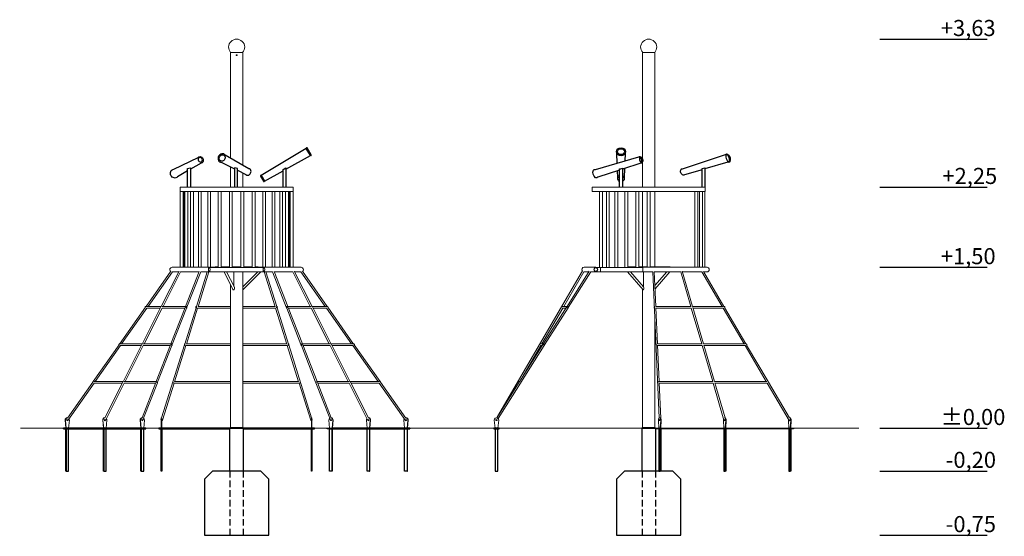
# Model space of a CAD drawing. Units: millimetres. Extents: x 2472 to 3390, y -1617 to 488.
# Drawn here: x 2472 to 3390, y -1617 to -1134 of the extents above; entities that cross this region are included whole.
import ezdxf

# ---------------------------------------------------------------- set-up
doc = ezdxf.new("R2010")
doc.units = ezdxf.units.MM
doc.linetypes.add('ACISOTGL', pattern=[3, 2, -1])

# ---------------------------------------------------------------- blocks, each defined once
blk = doc.blocks.new('A$C737F4C55')
at = {"color": 0, "linetype": 'Continuous', "lineweight": 0, "extrusion": (0, 1, 0)}
for p, q in [((-555.93, 378.8), (-567.33, 378.8)), ((-567.33, 280.26), (-567.33, 378.8)), ((-555.93, 273.67), (-555.93, 378.8)), ((-567.33, 253.2), (-567.33, 272.11)), ((-555.93, 253.2), (-555.93, 266.45)), ((-508.93, 253.2), (-614.33, 253.2)), ((-614.33, 253.2), (-614.33, 249.2)), ((-508.93, 249.2), (-614.33, 249.2)), ((-614.32, 249.2), (-614.32, 178.32)), ((-611.63, 249.2), (-611.63, 178.32)), ((-610.51, 178.32), (-610.51, 249.2)), ((-609.88, 178.32), (-609.88, 249.2)), ((-607.19, 178.32), (-607.19, 249.2)), ((-604.51, 249.2), (-604.51, 178.32)), ((-601.82, 249.2), (-601.82, 178.32)), ((-597.33, 178.32), (-597.33, 249.2)), ((-594.64, 178.32), (-594.64, 249.2)), ((-588.65, 178.32), (-588.65, 249.2)), ((-588.65, 178.32), (-588.65, 249.2)), ((-588.65, 178.32), (-588.65, 249.2)), ((-585.96, 178.2), (-585.96, 249.2)), ((-585.96, 178.2), (-585.96, 249.2)), ((-585.96, 178.2), (-585.96, 249.2)), ((-578.84, 249.2), (-578.84, 178.2)), ((-578.84, 249.2), (-578.84, 178.2)), ((-578.84, 249.2), (-578.84, 178.2)), ((-576.15, 249.2), (-576.15, 178.2)), ((-576.15, 249.2), (-576.15, 178.2)), ((-576.15, 249.2), (-576.15, 178.2)), ((-568.34, 249.2), (-568.34, 178.2)), ((-568.34, 249.2), (-568.34, 178.2)), ((-568.34, 249.2), (-568.34, 178.2)), ((-565.65, 249.2), (-565.65, 178.2)), ((-565.65, 249.2), (-565.65, 178.2)), ((-565.65, 249.2), (-565.65, 178.2)), ((-557.6, 178.2), (-557.6, 249.2)), ((-557.6, 178.2), (-557.6, 249.2)), ((-557.6, 178.2), (-557.6, 249.2)), ((-554.91, 178.2), (-554.91, 249.2)), ((-554.91, 178.2), (-554.91, 249.2)), ((-554.91, 178.2), (-554.91, 249.2)), ((-547.1, 249.2), (-547.1, 178.2)), ((-547.1, 249.2), (-547.1, 178.2)), ((-547.1, 249.2), (-547.1, 178.2)), ((-544.41, 249.2), (-544.41, 178.2)), ((-544.41, 249.2), (-544.41, 178.2)), ((-544.41, 249.2), (-544.41, 178.2)), ((-537.3, 178.2), (-537.3, 249.2)), ((-537.3, 178.2), (-537.3, 249.2)), ((-537.3, 178.2), (-537.3, 249.2)), ((-534.61, 178.32), (-534.61, 249.2)), ((-534.61, 178.32), (-534.61, 249.2)), ((-534.61, 178.32), (-534.61, 249.2)), ((-528.61, 249.2), (-528.61, 178.32)), ((-525.92, 249.2), (-525.92, 178.32)), ((-521.43, 178.32), (-521.43, 249.2)), ((-518.74, 178.32), (-518.74, 249.2)), ((-516.06, 249.2), (-516.06, 178.32)), ((-513.37, 249.2), (-513.37, 178.32)), ((-512.74, 249.2), (-512.74, 178.32)), ((-511.62, 178.32), (-511.62, 249.2)), ((-508.93, 253.2), (-508.93, 249.2)), ((-508.93, 178.32), (-508.93, 249.2)), ((-646.07, 141.86), (-623.06, 174.6)), ((-632.15, 141.62), (-615.38, 174.87)), ((-621.83, 178.32), (-587.11, 178.32)), ((-536.44, 178.2), (-586.82, 178.2)), ((-581.63, 178.32), (-585.96, 178.32)), ((-578.84, 178.8), (-581.63, 178.8)), ((-581.63, 178.2), (-581.63, 178.8)), ((-568.34, 178.8), (-576.15, 178.8)), ((-557.6, 178.8), (-565.65, 178.8)), ((-547.1, 178.8), (-554.91, 178.8)), ((-541.63, 178.8), (-544.41, 178.8)), ((-541.63, 178.2), (-541.63, 178.8)), ((-537.3, 178.32), (-541.63, 178.32)), ((-536.14, 178.32), (-501.43, 178.32)), ((-507.87, 174.87), (-491.1, 141.62)), ((-500.2, 174.6), (-477.18, 141.86)), ((-644.21, 141.9), (-621.59, 174.08)), ((-630.22, 141.9), (-613.97, 174.12)), ((-615.78, 174.08), (-621.64, 174.08)), ((-596.78, 174.08), (-613.99, 174.08)), ((-609.33, 141.89), (-596.64, 174.44)), ((-607.96, 141.29), (-595.17, 174.09)), ((-588.98, 174.08), (-599.07, 141.83)), ((-587.41, 174.08), (-597.58, 141.57)), ((-587.11, 174.08), (-595.17, 174.08)), ((-587.11, 174.08), (-573.33, 174.08)), ((-536.44, 174.2), (-586.82, 174.2)), ((-573.39, 174.2), (-565.18, 157.77)), ((-571.04, 174.2), (-563.77, 159.65)), ((-564.22, 160.54), (-564.22, 174.2)), ((-555.93, 160.2), (-555.93, 174.2)), ((-541.93, 174.2), (-555.93, 160.2)), ((-555.93, 157.23), (-538.96, 174.2)), ((-539.08, 174.08), (-536.14, 174.08)), ((-528.08, 174.08), (-536.14, 174.08)), ((-535.92, 174.08), (-525.75, 141.57)), ((-534.35, 174.08), (-524.26, 141.83)), ((-528.08, 174.09), (-515.29, 141.29)), ((-526.61, 174.44), (-513.92, 141.89)), ((-509.26, 174.08), (-526.47, 174.08)), ((-509.29, 174.12), (-493.03, 141.9)), ((-501.61, 174.08), (-507.47, 174.08)), ((-501.66, 174.08), (-479.05, 141.9)), ((-567.33, 28.7), (-567.33, 162.07)), ((-555.93, 157.23), (-555.93, 160.2)), ((-555.93, 28.7), (-555.93, 157.23)), ((-670.77, 106.72), (-646.64, 141.05)), ((-668.88, 106.81), (-645.33, 140.3)), ((-649.81, 106.61), (-632.28, 141.37)), ((-647.92, 106.81), (-631.03, 140.3)), ((-646.04, 141.9), (-646.08, 141.9)), ((-632.82, 140.3), (-645.57, 140.3)), ((-632.01, 141.9), (-645.51, 141.9)), ((-609.95, 140.3), (-631.1, 140.3)), ((-609.33, 141.9), (-631.02, 141.9)), ((-623.03, 106.77), (-609.72, 140.91)), ((-621.64, 106.2), (-608.34, 140.31)), ((-599.52, 140.41), (-610.05, 106.75)), ((-608.42, 141.9), (-608.65, 141.9)), ((-597.98, 140.3), (-608.54, 106.57)), ((-608.42, 140.3), (-608.42, 140.3)), ((-599.33, 141.9), (-599.05, 141.9)), ((-599.33, 140.3), (-599.32, 140.3)), ((-598, 140.3), (-567.33, 140.3)), ((-597.48, 141.9), (-567.33, 141.9)), ((-555.93, 141.9), (-525.85, 141.9)), ((-555.93, 140.3), (-525.33, 140.3)), ((-525.35, 140.3), (-514.79, 106.57)), ((-524.28, 141.9), (-524, 141.9)), ((-524.01, 140.3), (-524, 140.3)), ((-523.82, 140.41), (-513.28, 106.75)), ((-514.91, 140.31), (-501.61, 106.2)), ((-514.61, 141.9), (-514.83, 141.9)), ((-514.83, 140.3), (-514.83, 140.3)), ((-492.23, 141.9), (-513.92, 141.9)), ((-513.53, 140.91), (-500.22, 106.77)), ((-492.15, 140.3), (-513.3, 140.3)), ((-492.23, 140.3), (-475.33, 106.81)), ((-477.74, 141.9), (-491.24, 141.9)), ((-490.97, 141.37), (-473.44, 106.61)), ((-477.69, 140.3), (-490.44, 140.3)), ((-477.92, 140.3), (-454.38, 106.81)), ((-477.17, 141.9), (-477.21, 141.9)), ((-476.61, 141.05), (-452.49, 106.72)), ((-695.44, 71.62), (-671.25, 106.04)), ((-693.54, 71.71), (-670, 105.21)), ((-650.52, 105.21), (-670.15, 105.21)), ((-649.71, 106.81), (-670.02, 106.81)), ((-667.49, 71.55), (-650.03, 106.17)), ((-665.62, 71.71), (-648.73, 105.21)), ((-623.64, 105.21), (-648.83, 105.21)), ((-623.02, 106.81), (-648.79, 106.81)), ((-636.72, 71.65), (-623.36, 105.93)), ((-635.32, 71.11), (-622.02, 105.22)), ((-610.32, 105.88), (-631.65, 37.73)), ((-622.1, 106.81), (-622.27, 106.81)), ((-622.16, 106.8), (-622.16, 105.86)), ((-608.96, 105.21), (-619.51, 71.51)), ((-610.31, 106.8), (-610.31, 105.86)), ((-610.27, 106.81), (-610.03, 106.81)), ((-609.02, 105.21), (-567.33, 105.21)), ((-608.46, 106.81), (-567.33, 106.81)), ((-555.93, 106.81), (-514.87, 106.81)), ((-555.93, 105.21), (-514.31, 105.21)), ((-514.37, 105.21), (-503.82, 71.51)), ((-513.3, 106.81), (-513.07, 106.81)), ((-513.02, 106.8), (-513.02, 105.86)), ((-513.01, 105.88), (-491.68, 37.73)), ((-501.23, 105.22), (-487.93, 71.11)), ((-500.98, 106.81), (-501.15, 106.81)), ((-501.09, 106.8), (-501.09, 105.86)), ((-474.46, 106.81), (-500.24, 106.81)), ((-499.9, 105.93), (-486.53, 71.65)), ((-474.42, 105.21), (-499.61, 105.21)), ((-474.53, 105.21), (-457.63, 71.71)), ((-453.23, 106.81), (-473.54, 106.81)), ((-473.22, 106.17), (-455.76, 71.55)), ((-453.1, 105.21), (-472.73, 105.21)), ((-453.25, 105.21), (-429.71, 71.71)), ((-452, 106.04), (-427.81, 71.62)), ((-719.41, 37.52), (-695.86, 71.02)), ((-719.08, 35.39), (-694.67, 70.11)), ((-668.22, 70.11), (-694.79, 70.11)), ((-667.41, 71.71), (-694.62, 71.71)), ((-684.46, 37.92), (-667.77, 71.01)), ((-683.91, 35.46), (-666.43, 70.11)), ((-637.32, 70.11), (-666.56, 70.11)), ((-636.7, 71.71), (-666.54, 71.71)), ((-649.88, 37.91), (-637.02, 70.88)), ((-648.42, 37.53), (-635.56, 70.51)), ((-619.95, 70.11), (-630.75, 35.59)), ((-620.02, 70.11), (-567.33, 70.11)), ((-619.45, 71.71), (-567.33, 71.71)), ((-555.93, 71.71), (-503.88, 71.71)), ((-555.93, 70.11), (-503.31, 70.11)), ((-503.38, 70.11), (-492.58, 35.59)), ((-487.69, 70.51), (-474.83, 37.53)), ((-456.71, 71.71), (-486.55, 71.71)), ((-486.23, 70.88), (-473.37, 37.91)), ((-456.7, 70.11), (-485.93, 70.11)), ((-456.82, 70.11), (-439.34, 35.46)), ((-428.63, 71.71), (-455.84, 71.71)), ((-455.49, 71.01), (-438.79, 37.92)), ((-428.46, 70.11), (-455.03, 70.11)), ((-428.58, 70.11), (-404.17, 35.39)), ((-427.39, 71.02), (-403.84, 37.52)), ((-719.73, 37.92), (-719.48, 37.92)), ((-684.73, 37.92), (-684.48, 37.92)), ((-649.73, 37.92), (-649.48, 37.92)), ((-631.88, 37.02), (-632.18, 36.04)), ((-631.88, 37.92), (-631.88, 35.6)), ((-631.6, 37.92), (-631.88, 37.92)), ((-631.38, 37.33), (-631.38, 35.6)), ((-491.88, 37.38), (-491.88, 35.6)), ((-491.38, 37.92), (-491.73, 37.92)), ((-491.38, 37.92), (-491.38, 35.6)), ((-491.38, 36.77), (-491.15, 36.04)), ((-473.77, 37.92), (-473.52, 37.92)), ((-438.77, 37.92), (-438.52, 37.92)), ((-403.77, 37.92), (-403.52, 37.92)), ((-720.88, 28.2), (-721.54, 35.6)), ((-720.63, 28.2), (-721.29, 35.6)), ((-720.63, 28.2), (-720.88, 28.2)), ((-718.33, 28.2), (-720.63, 28.2)), ((-717.67, 35.6), (-718.33, 28.2)), ((-685.88, 28.2), (-686.54, 35.6)), ((-685.63, 28.2), (-686.29, 35.6)), ((-685.63, 28.2), (-685.88, 28.2)), ((-683.33, 28.2), (-685.63, 28.2)), ((-682.67, 35.6), (-683.33, 28.2)), ((-650.88, 28.2), (-651.54, 35.6)), ((-650.63, 28.2), (-651.29, 35.6)), ((-650.63, 28.2), (-650.88, 28.2)), ((-648.33, 28.2), (-650.63, 28.2)), ((-649.19, 35.55), (-649.05, 35.91)), ((-647.67, 35.6), (-648.33, 28.2)), ((-631.88, 35.6), (-631.88, 28.2)), ((-631.38, 28.2), (-631.88, 28.2)), ((-631.38, 35.6), (-631.38, 28.2)), ((-555.43, 28.2), (-567.83, 28.2)), ((-555.93, 28.7), (-567.33, 28.7)), ((-491.88, 35.6), (-491.88, 28.2)), ((-491.38, 28.2), (-491.88, 28.2)), ((-491.38, 35.6), (-491.38, 28.2)), ((-475.58, 35.6), (-474.93, 28.2)), ((-472.62, 28.2), (-474.93, 28.2)), ((-474.2, 35.91), (-474.06, 35.55)), ((-472.62, 28.2), (-471.97, 35.6)), ((-472.37, 28.2), (-472.62, 28.2)), ((-472.37, 28.2), (-471.72, 35.6)), ((-440.58, 35.6), (-439.93, 28.2)), ((-437.62, 28.2), (-439.93, 28.2)), ((-437.62, 28.2), (-436.97, 35.6)), ((-437.37, 28.2), (-437.62, 28.2)), ((-437.37, 28.2), (-436.72, 35.6)), ((-405.58, 35.6), (-404.93, 28.2)), ((-402.62, 28.2), (-404.93, 28.2)), ((-402.62, 28.2), (-401.97, 35.6)), ((-402.37, 28.2), (-402.62, 28.2)), ((-402.37, 28.2), (-401.72, 35.6))]:
    blk.add_line(p, q, dxfattribs=at)
for points in [[(-515.7, 269.97), (-492.82, 282.65), (-496.69, 289.34), (-538.77, 264.06), (-535.76, 258.85), (-518.37, 268.49)], [(-518.37, 253.2), (-518.37, 269.53), (-515.7, 271.09), (-515.7, 253.2)]]:
    blk.add_lwpolyline(points)
for points in [[(-495.78, 289.73, 0.890883), (-496.69, 289.34), (-492.82, 282.65, 0.890832), (-492.03, 283.24)], [(-593.68, 277.72, 0.423318), (-595.36, 280.81, 0.464256), (-597.38, 279.52, 0.401391), (-595.64, 276.67, 0.422297)], [(-572.55, 281.8, -0.423318), (-574.96, 277.38, -0.464256), (-577.84, 279.22, -0.401391), (-575.36, 283.29, -0.422297)], [(-538.77, 264.06, 0.760418), (-539.44, 263.37), (-536.69, 258.61, 0.760456), (-535.76, 258.85)]]:
    blk.add_lwpolyline(points, format="xyb", close=True)
for points in [[(-607.46, 268.25), (-616.75, 262.89, -0.327311), (-619.99, 261.81, -0.457491), (-623.1, 267.74, -0.300671), (-620.06, 269.8), (-597.56, 280.96, -0.268567), (-595.73, 281.78, -0.537005), (-593.21, 276.43, -0.224023), (-594.75, 275.59), (-604.77, 269.8)], [(-560.82, 268.88), (-553.08, 265.03, 0.268567), (-551.24, 264.22, 0.537005), (-548.72, 269.56, 0.224023), (-550.27, 270.4), (-572.26, 283.11, 0.327311), (-575.5, 284.19, 0.457491), (-578.62, 278.25, 0.300671), (-575.57, 276.2), (-563.51, 270.21)], [(-607.47, 253.2), (-607.46, 270.65, 0.101424), (-604.77, 271.2), (-604.77, 253.2)], [(-560.81, 253.19), (-560.82, 270.64, -0.101424), (-563.51, 271.19), (-563.51, 253.2)]]:
    blk.add_lwpolyline(points, format="xyb")
at = {"color": 0, "linetype": 'Continuous', "lineweight": 0}
for centre, radius, start, end in [((-561.63, 383.8), 7.5, 318.18969, 221.81031), ((-621.83, 176.2), 2.12, 90, 232.5416), ((-501.43, 176.2), 2.12, 307.4584, 90), ((-567.33, 28.2), 0.5, 90, 180), ((-555.93, 28.2), 0.5, 0, 90)]:
    blk.add_arc(centre, radius, start, end, dxfattribs=at)
for centre, major_axis in [((-587.11, 176.2), (0, 2.12)), ((-587.11, 176.2), (0, 1.82)), ((-536.14, 176.2), (0, 2.12)), ((-536.14, 176.2), (0, -1.82))]:
    blk.add_ellipse(centre, major_axis=major_axis, ratio=0.422618, dxfattribs=at)
for centre, major_axis, ratio, start_param, end_param in [((-564.48, 158.71), (0, -1.48), 0.612372, 5.397108, 8.538701), ((-646.08, 141.1), (0.843, 0), 0.949073, 1.570796, 3.141593), ((-646.08, 141.1), (0.843, 0), 0.949073, 3.141593, 3.584082), ((-608.42, 141.1), (0, 0.8), 0.588326, 5.513719, 7.853982), ((-608.42, 141.1), (0, 0.8), 0.588326, 1.570796, 2.710354), ((-608.42, 141.1), (0, 0.8), 0.588326, 3.1047, 5.168029), ((-599.33, 141.1), (0, 0.8), 0.465342, 5.497066, 7.853982), ((-599.33, 141.1), (0, 0.8), 0.465342, 1.570796, 2.724741), ((-599.33, 141.1), (0, 0.8), 0.465342, 3.089707, 5.185287), ((-524, 141.1), (0, 0.8), 0.465333, 1.115157, 3.178485), ((-524, 141.1), (0, 0.8), 0.465333, 4.712389, 7.052652), ((-524, 141.1), (0, 0.8), 0.465333, 3.572832, 4.712389), ((-514.83, 141.1), (0, 0.8), 0.588326, 1.115157, 3.178485), ((-514.83, 141.1), (0, 0.8), 0.588326, 4.712389, 7.052652), ((-514.83, 141.1), (0, 0.8), 0.588326, 3.572832, 4.712389), ((-477.17, 141.1), (-0.843, 0), 0.949073, 3.141593, 4.712389), ((-477.17, 141.1), (-0.843, 0), 0.949073, 2.699103, 3.141593), ((-670.72, 106.01), (0, 0.8), 0.897226, 0.123406, 1.830301), ((-670.7, 106.01), (0.867, 0), 0.922292, 1.577187, 1.694202), ((-622.08, 106.01), (0, 0.8), 0.831017, 0.123406, 2.052333), ((-622.1, 106.01), (0, 0.8), 0.595417, 5.725931, 6.406591), ((-622.1, 106.01), (0, 0.8), 0.595417, 3.206136, 5.048557), ((-610.31, 106.01), (0, 0.8), 0.0662, 0.123406, 1.869491), ((-610.27, 106.01), (0, 0.8), 0.488824, 5.724147, 6.406591), ((-610.27, 106.01), (0, 0.8), 0.488824, 3.206187, 5.04849), ((-513.07, 106.01), (0, 0.8), 0.488838, 1.234629, 3.077049), ((-513.07, 106.01), (0, 0.8), 0.488838, 6.15978, 6.84044), ((-513.02, 106.01), (0, 0.8), 0.066215, 4.416286, 6.15978), ((-501.15, 106.01), (0, 0.8), 0.595417, 1.234629, 3.077049), ((-501.15, 106.01), (0, 0.8), 0.595417, 6.15978, 6.84044), ((-501.17, 106.01), (0, 0.8), 0.831017, 4.230852, 6.15978), ((-452.55, 106.01), (-0.867, 0), 0.922292, 4.588983, 4.705999), ((-452.53, 106.01), (0, 0.8), 0.897226, 4.452885, 6.15978), ((-695.17, 70.91), (0, 0.8), 0.878543, 0.356987, 1.443826), ((-635.99, 70.91), (0, 0.8), 0.85294, 0.157476, 1.514083), ((-635.99, 70.91), (0, 0.8), 0.85294, 3.604936, 5.029365), ((-620.81, 70.91), (0, 0.8), 0.025603, 3.648093, 4.888263), ((-502.44, 70.91), (0, 0.8), 0.025603, 1.25382, 2.691473), ((-487.27, 70.91), (0, 0.8), 0.85294, 1.25382, 2.678249), ((-487.27, 70.91), (0, 0.8), 0.85294, 4.769102, 6.12571), ((-428.09, 70.91), (0, 0.8), 0.878543, 4.839359, 5.926198), ((-719.73, 35.82), (0, 2.1), 0.866025, 0, 1.673101), ((-719.48, 35.82), (0, 2.1), 0.866025, 6.104994, 7.956286), ((-719.48, 35.82), (0, 2.1), 0.866025, 4.610084, 5.296502), ((-684.73, 35.82), (0, 2.1), 0.866025, 0, 1.673101), ((-684.48, 35.82), (0, 2.1), 0.866025, 6.11896, 7.956286), ((-684.48, 35.82), (0, 2.1), 0.866025, 4.610084, 5.390628), ((-649.73, 35.82), (0, 2.1), 0.866025, 0, 1.673101), ((-649.48, 35.82), (0, 2.1), 0.866025, 4.610084, 7.956286), ((-473.77, 35.82), (0, 2.1), 0.866025, 4.610084, 7.956286), ((-473.52, 35.82), (0, 2.1), 0.866025, 4.610084, 6.283185), ((-438.77, 35.82), (0, 2.1), 0.866025, 0.892557, 1.673101), ((-438.77, 35.82), (0, 2.1), 0.866025, 4.610084, 6.44741), ((-438.52, 35.82), (0, 2.1), 0.866025, 4.610084, 6.283185), ((-403.77, 35.82), (0, 2.1), 0.866025, 0.986683, 1.673101), ((-403.77, 35.82), (0, 2.1), 0.866025, 4.610084, 6.461376), ((-403.52, 35.82), (0, 2.1), 0.866025, 4.610084, 6.283185), ((-719.69, 35.82), (-0.614, 0.431), 0.036311, 1.519186, 5.7209), ((-719.48, 35.82), (0, -0.65), 0.866025, 4.347291, 7.418642), ((-719.69, 35.82), (-0.614, 0.431), 0.036311, 1.043048, 1.519186), ((-719.73, 35.82), (0, 0.65), 0.866025, 3.365517, 4.169883), ((-684.48, 35.82), (0, -0.65), 0.866025, 4.184988, 7.326581), ((-684.62, 35.82), (-0.714, 0.36), 0.251644, 3.048303, 5.450942), ((-684.62, 35.82), (-0.714, 0.36), 0.251644, 1.077034, 1.10803), ((-684.62, 35.82), (-0.714, 0.36), 0.251644, 1.10803, 2.224098), ((-684.73, 35.82), (0, 0.65), 0.866025, 3.365517, 4.184988), ((-649.48, 35.82), (0, -0.65), 0.866025, 4.110685, 7.853982), ((-649.89, 35.82), (-0.699, 0.272), 0.479537, 1.677436, 5.043618), ((-649.73, 35.82), (0, 0.65), 0.866025, 3.365517, 4.13147), ((-649.48, 35.82), (0, -0.65), 0.866025, 1.570796, 2.266608), ((-631.47, 35.82), (-0.716, 0.224), 0.515848, 0, 0.545378), ((-631.47, 35.82), (-0.716, 0.224), 0.515848, 0.545378, 1.130947), ((-631.47, 35.82), (-0.716, 0.224), 0.515848, 1.856248, 3.141593), ((-491.86, 35.82), (-0.716, -0.224), 0.515848, 0, 1.392984), ((-491.86, 35.82), (-0.716, -0.224), 0.515848, 2.147482, 3.141593), ((-473.77, 35.82), (0, -0.65), 0.866025, 4.016577, 4.712389), ((-473.77, 35.82), (0, -0.65), 0.866025, 4.712389, 8.455685), ((-473.36, 35.82), (0.699, 0.272), 0.479537, 1.239567, 4.605749), ((-473.52, 35.82), (0, 0.65), 0.866025, 2.151715, 2.917668), ((-438.63, 35.82), (0.714, 0.36), 0.251644, 0.832243, 3.234882), ((-438.77, 35.82), (0, -0.65), 0.866025, 5.23979, 8.381382), ((-438.52, 35.82), (0, 0.65), 0.866025, 2.098197, 2.917668), ((-438.63, 35.82), (0.714, 0.36), 0.251644, 4.059087, 5.175155), ((-438.63, 35.82), (0.714, 0.36), 0.251644, 5.175155, 5.206152), ((-403.77, 35.82), (0, -0.65), 0.866025, 5.147729, 8.219079), ((-403.56, 35.82), (0.614, 0.431), 0.036311, 0.562286, 4.764), ((-403.52, 35.82), (0, 0.65), 0.866025, 2.113302, 2.917668), ((-403.56, 35.82), (0.614, 0.431), 0.036311, 4.764, 5.240137)]:
    blk.add_ellipse(centre, major_axis=major_axis, ratio=ratio, start_param=start_param, end_param=end_param, dxfattribs=at)
for points, knots in [([(-561.63, 375.9), (-561.68, 375.9), (-561.73, 375.91), (-561.83, 375.95), (-561.87, 375.98), (-561.94, 376.05), (-561.98, 376.1), (-562.02, 376.19), (-562.03, 376.25), (-562.03, 376.35), (-562.02, 376.4), (-561.98, 376.5), (-561.94, 376.55), (-561.87, 376.62), (-561.83, 376.65), (-561.73, 376.69), (-561.68, 376.7), (-561.63, 376.7)], [0.602911, 0.602911, 0.602911, 0.602911, 0.753639, 0.753639, 0.904367, 0.904367, 1.055095, 1.055095, 1.205823, 1.205823, 1.356551, 1.356551, 1.507278, 1.507278, 1.658006, 1.658006, 1.808734, 1.808734, 1.808734, 1.808734]), ([(-561.63, 376.7), (-561.58, 376.7), (-561.52, 376.69), (-561.42, 376.65), (-561.38, 376.62), (-561.31, 376.55), (-561.28, 376.5), (-561.24, 376.4), (-561.23, 376.35), (-561.23, 376.3), (-561.23, 376.25), (-561.24, 376.19), (-561.28, 376.1), (-561.31, 376.05), (-561.38, 375.98), (-561.42, 375.95), (-561.52, 375.91), (-561.58, 375.9), (-561.63, 375.9)], [1.808734, 1.808734, 1.808734, 1.808734, 1.959462, 1.959462, 2.110189, 2.110189, 2.260917, 2.260917, 2.411645, 2.411645, 2.411645, 2.562373, 2.562373, 2.713101, 2.713101, 2.863829, 2.863829, 3.014557, 3.014557, 3.014557, 3.014557])]:
    blk.add_open_spline(points, degree=3, knots=knots, dxfattribs=at)
blk = doc.blocks.new('A$C3DE830FE')
at = {"color": 0, "linetype": 'Continuous', "lineweight": 0, "extrusion": (0, 1, 0)}
for p, q in [((-1562.48, 414.74), (-1573.88, 414.74)), ((-1573.88, 289.14), (-1573.88, 414.74)), ((-1562.48, 412.64), (-1562.48, 414.74)), ((-1562.48, 289.14), (-1562.48, 411.84)), ((-1515.48, 289.14), (-1620.88, 289.14)), ((-1620.88, 289.14), (-1620.88, 285.14)), ((-1515.48, 285.14), (-1620.88, 285.14)), ((-1613.99, 285.14), (-1613.99, 214.14)), ((-1611.3, 285.14), (-1611.3, 214.14)), ((-1607.68, 214.14), (-1607.68, 285.14)), ((-1604.99, 214.14), (-1604.99, 285.14)), ((-1599.71, 285.14), (-1599.71, 214.14)), ((-1597.02, 285.14), (-1597.02, 214.14)), ((-1590.41, 214.14), (-1590.41, 285.14)), ((-1587.72, 214.14), (-1587.72, 285.14)), ((-1580.2, 214.14), (-1580.2, 285.14)), ((-1577.51, 214.14), (-1577.51, 285.14)), ((-1573.88, 214.74), (-1573.88, 285.14)), ((-1569.52, 285.14), (-1569.52, 214.26)), ((-1566.83, 285.14), (-1566.83, 214.26)), ((-1562.48, 214.74), (-1562.48, 285.14)), ((-1525.05, 214.26), (-1525.05, 285.14)), ((-1525.05, 214.26), (-1525.05, 285.14)), ((-1525.05, 214.26), (-1525.05, 285.14)), ((-1522.36, 214.26), (-1522.36, 285.14)), ((-1522.36, 214.26), (-1522.36, 285.14)), ((-1522.36, 214.26), (-1522.36, 285.14)), ((-1520.69, 285.14), (-1520.69, 214.26)), ((-1520.69, 285.14), (-1520.69, 214.26)), ((-1520.69, 285.14), (-1520.69, 214.26)), ((-1518, 285.14), (-1518, 214.26)), ((-1518, 285.14), (-1518, 214.26)), ((-1518, 285.14), (-1518, 214.26)), ((-1515.77, 285.14), (-1515.77, 214.26)), ((-1515.77, 285.14), (-1515.77, 214.26)), ((-1515.77, 285.14), (-1515.77, 214.26)), ((-1515.48, 289.14), (-1515.48, 285.14)), ((-1628.37, 214.26), (-1617.5, 214.26)), ((-1616.92, 214.14), (-1613.09, 214.14)), ((-1573.48, 214.14), (-1613.09, 214.14)), ((-1613.09, 214.14), (-1613.09, 210.14)), ((-1580.2, 214.74), (-1587.72, 214.74)), ((-1569.52, 214.74), (-1577.51, 214.74)), ((-1573.42, 214.26), (-1513.69, 214.26)), ((-1548.18, 214.74), (-1566.83, 214.74)), ((-1548.18, 214.26), (-1548.18, 214.74)), ((-1630.08, 210.89), (-1709.24, 74.96)), ((-1628.71, 210.05), (-1647.47, 177.85)), ((-1623.71, 210.53), (-1644.37, 177.78)), ((-1622.25, 210.02), (-1643.21, 176.81)), ((-1624.03, 210.02), (-1628.37, 210.02)), ((-1617.5, 210.02), (-1622.25, 210.02)), ((-1616.92, 210.14), (-1613.09, 210.14)), ((-1573.48, 210.14), (-1613.09, 210.14)), ((-1573.31, 193.28), (-1587.92, 210.14)), ((-1572.92, 196.03), (-1585.14, 210.14)), ((-1572.97, 196.14), (-1585.09, 210.14)), ((-1564.46, 210.02), (-1573.42, 210.02)), ((-1572.97, 196.14), (-1572.97, 210.02)), ((-1558.4, 73.72), (-1564.46, 210.14)), ((-1561.53, 177.85), (-1562.96, 210.18)), ((-1538.31, 210.02), (-1562.96, 210.02)), ((-1562.39, 197.3), (-1551.37, 210.02)), ((-1551.33, 210.02), (-1562.39, 197.25)), ((-1548.55, 210.02), (-1562.25, 194.2)), ((-1528.94, 177.85), (-1538.34, 210.14)), ((-1527.27, 177.82), (-1536.81, 210.61)), ((-1518.63, 210.02), (-1536.64, 210.02)), ((-1499.76, 177.85), (-1518.63, 210.02)), ((-1498.02, 177.85), (-1517.16, 210.49)), ((-1513.69, 210.02), (-1516.89, 210.02)), ((-1573.88, 64.64), (-1573.88, 193.94)), ((-1573.01, 196.14), (-1572.97, 196.14)), ((-1648.4, 176.25), (-1667.91, 142.75)), ((-1644.83, 177.05), (-1666.56, 142.61)), ((-1643.45, 176.43), (-1665.28, 141.82)), ((-1645.34, 176.25), (-1648.74, 176.25)), ((-1644.33, 177.85), (-1648.72, 177.85)), ((-1643.93, 177.85), (-1643.98, 177.85)), ((-1643.93, 176.25), (-1643.93, 176.25)), ((-1562.61, 177.85), (-1562.96, 177.85)), ((-1528.59, 177.85), (-1561.59, 177.85)), ((-1559.97, 142.75), (-1561.47, 176.5)), ((-1528.47, 176.25), (-1561.45, 176.25)), ((-1518.72, 142.75), (-1528.47, 176.25)), ((-1498.89, 177.85), (-1527.27, 177.85)), ((-1517.05, 142.74), (-1526.97, 176.82)), ((-1498.78, 176.25), (-1526.81, 176.25)), ((-1479.17, 142.75), (-1498.82, 176.25)), ((-1497.72, 177.85), (-1498.02, 177.85)), ((-1477.43, 142.75), (-1497.38, 176.76)), ((-1562.48, 64.64), (-1562.48, 165.51)), ((-1666.88, 142.1), (-1688.73, 107.47)), ((-1665.63, 141.28), (-1687.42, 106.74)), ((-1668.84, 141.15), (-1685.17, 113.12)), ((-1666.47, 142.75), (-1669.23, 142.75)), ((-1667.48, 141.15), (-1669.23, 141.15)), ((-1666.14, 142.75), (-1666.14, 141.81)), ((-1666.05, 142.75), (-1666.07, 142.75)), ((-1561.1, 142.75), (-1561.37, 142.75)), ((-1561.36, 142.75), (-1561.36, 141.81)), ((-1518.32, 142.75), (-1559.99, 142.75)), ((-1558.41, 107.66), (-1559.91, 141.48)), ((-1518.25, 141.15), (-1559.9, 141.15)), ((-1508.5, 107.66), (-1518.25, 141.15)), ((-1478.47, 142.75), (-1517.05, 142.75)), ((-1506.83, 107.65), (-1516.74, 141.67)), ((-1478.23, 141.15), (-1516.59, 141.15)), ((-1458.59, 107.66), (-1478.23, 141.15)), ((-1477.19, 142.75), (-1477.43, 142.75)), ((-1456.84, 107.65), (-1476.82, 141.7)), ((-1688.99, 107.06), (-1709.95, 73.85)), ((-1687.76, 106.19), (-1708.61, 73.16)), ((-1688.61, 107.66), (-1689.71, 107.66)), ((-1689.62, 106.06), (-1689.71, 106.06)), ((-1508.06, 107.66), (-1558.42, 107.66)), ((-1556.88, 73.33), (-1558.35, 106.42)), ((-1508.03, 106.06), (-1558.34, 106.06)), ((-1497.98, 71.54), (-1508.03, 106.06)), ((-1457.95, 107.66), (-1506.83, 107.66)), ((-1496.99, 73.86), (-1506.51, 106.53)), ((-1457.65, 106.06), (-1506.37, 106.06)), ((-1437.31, 71.38), (-1457.65, 106.06)), ((-1437, 73.81), (-1456.51, 107.08)), ((-1706.45, 76.57), (-1708.51, 73.04)), ((-1558.02, 73.86), (-1557.58, 73.86)), ((-1497.4, 73.86), (-1496.96, 73.86)), ((-1436.77, 73.86), (-1436.34, 73.86)), ((-1711.51, 64.14), (-1712.27, 71.55)), ((-1709.54, 71.69), (-1709.74, 71.36)), ((-1709.62, 71.44), (-1709.67, 71.47)), ((-1708.09, 71.55), (-1708.85, 64.14)), ((-1568.18, 64.64), (-1573.88, 64.64)), ((-1562.48, 64.64), (-1568.18, 64.64)), ((-1559.06, 71.55), (-1558.68, 64.14)), ((-1558.31, 71.73), (-1558.35, 72.49)), ((-1557.35, 64.14), (-1556.97, 71.55)), ((-1556.92, 64.14), (-1556.54, 71.55)), ((-1498.44, 71.55), (-1498.06, 64.14)), ((-1496.73, 64.14), (-1496.35, 71.55)), ((-1496.3, 64.14), (-1495.92, 71.55)), ((-1437.82, 71.55), (-1437.44, 64.14)), ((-1436.11, 64.14), (-1435.73, 71.55)), ((-1435.68, 64.14), (-1435.3, 71.55)), ((-1708.85, 64.14), (-1711.51, 64.14)), ((-1568.18, 64.14), (-1574.38, 64.14)), ((-1561.98, 64.14), (-1568.18, 64.14)), ((-1557.35, 64.14), (-1558.68, 64.14)), ((-1556.92, 64.14), (-1557.35, 64.14)), ((-1496.73, 64.14), (-1498.06, 64.14)), ((-1496.3, 64.14), (-1496.73, 64.14)), ((-1436.11, 64.14), (-1437.44, 64.14)), ((-1435.68, 64.14), (-1436.11, 64.14))]:
    blk.add_line(p, q, dxfattribs=at)
for points in [[(-1595.43, 305), (-1615.54, 298.34, -0.404254), (-1617.65, 297.91, -0.352916), (-1619.71, 305.11, -0.374704), (-1617.92, 305.58), (-1577.35, 317.27, -0.300646), (-1576.32, 317.75, -0.43548), (-1574.19, 312.02, -0.316732), (-1575.5, 311.6), (-1592.74, 305.89)], [(-1518.46, 305.38), (-1534.88, 300.65, -0.300646), (-1535.91, 300.17, -0.43548), (-1538.03, 305.91, -0.316732), (-1536.73, 306.32), (-1496.69, 319.58, -0.404254), (-1494.58, 320.01, -0.352916), (-1492.52, 312.81, -0.374704), (-1494.3, 312.34), (-1515.77, 306.16)], [(-1595.43, 289.14), (-1595.43, 306.18, 0.162863), (-1592.74, 306.69), (-1592.74, 289.12)], [(-1518.46, 289.14), (-1518.46, 306.59, 0.101424), (-1515.77, 307.13), (-1515.77, 289.14)]]:
    blk.add_lwpolyline(points, format="xyb")
for points in [[(-1597.5, 311.47), (-1597.82, 320.54)], [(-1590.18, 320.54), (-1590.42, 313.5)], [(-1597.03, 298.19), (-1597.25, 304.39)], [(-1590.67, 306.57), (-1590.96, 298.15)]]:
    blk.add_lwpolyline(points)
for points in [[(-1574.54, 313.21, 0.16406), (-1575.67, 316.71, 0.644293), (-1576.88, 316.38, 0.190219), (-1575.78, 312.8, 0.749289)], [(-1496.18, 318.43, 0.16406), (-1494.56, 313.42, 0.644293), (-1492.84, 313.9, 0.190219), (-1494.42, 319.01, 0.749289)]]:
    blk.add_lwpolyline(points, format="xyb", close=True)
at = {"color": 0, "linetype": 'Continuous', "lineweight": 0}
for centre, radius, start, end in [((-1568.18, 419.74), 7.5, 318.18969, 221.81031), ((-1628.37, 212.14), 2.12, 90, 216.3241), ((-1628.37, 212.14), 2.12, 260.67611, 270), ((-1710.18, 71.76), 2.1, 354.13838, 185.86162), ((-1710.18, 71.76), 0.65, 147.34092, 0), ((-1710.18, 71.76), 0.65, 0, 27.45992), ((-1573.88, 64.14), 0.5, 90, 180), ((-1562.48, 64.14), 0.5, 0, 90)]:
    blk.add_arc(centre, radius, start, end, dxfattribs=at)
for centre, major_axis, ratio in [((-1594, 322.18), (-4.25, 0), 0.881479), ((-1594.01, 322.21), (-3.27, 0.03), 0.839343)]:
    blk.add_ellipse(centre, major_axis=major_axis, ratio=ratio)
for start_param, end_param in [(5.173875, 7.408555), (8.259835, 10.60578)]:
    blk.add_ellipse((-1594, 297.16), major_axis=(-3.27, 0.03), ratio=0.839343, start_param=start_param, end_param=end_param)
for major_axis in [(0, 2.12), (0, 1.82)]:
    blk.add_ellipse((-1617.5, 212.14), major_axis=major_axis, ratio=0.819152, dxfattribs=at)
for centre, major_axis, ratio, start_param, end_param in [((-1573.42, 212.14), (0, 2.12), 0.087156, 0, 3.141593), ((-1513.69, 212.14), (0, 2.12), 0.906308, 3.141593, 6.283185), ((-1573.12, 194.66), (0, -1.48), 0.353553, 5.895589, 9.037181), ((-1643.93, 177.05), (0, 0.8), 0.947995, 5.497066, 7.853982), ((-1643.93, 177.05), (0, 0.8), 0.947995, 1.570796, 2.724741), ((-1643.93, 177.05), (0, 0.8), 0.947995, 3.089707, 5.185287), ((-1562.96, 177.05), (0, 0.8), 0.070999, 1.14252, 3.117047), ((-1562.96, 177.05), (0, 0.8), 0.070999, 4.712389, 7.069305), ((-1562.96, 177.05), (0, 0.8), 0.070999, 3.558444, 4.712389), ((-1497.72, 177.05), (0, 0.8), 0.87699, 4.712389, 6.283185), ((-1497.72, 177.05), (0, 0.8), 0.87699, 3.935852, 4.712389), ((-1666.05, 141.95), (0, 0.8), 0.997806, 0.123406, 2.054071), ((-1666.05, 141.95), (0, 0.8), 0.969767, 5.724147, 6.406591), ((-1666.05, 141.95), (0, 0.8), 0.969767, 3.206187, 5.04849), ((-1666.05, 141.95), (0, 0.8), 0.96976, 3.717655, 4.553488), ((-1561.37, 141.95), (0, 0.8), 0.06155, 6.15978, 6.842224), ((-1561.4, 141.95), (0, 0.8), 0.441572, 4.229114, 6.15978), ((-1477.19, 141.95), (0, 0.8), 0.908226, 6.15978, 6.283185), ((-1477.16, 141.95), (0, 0.8), 0.556247, 4.253864, 6.15978), ((-1688.21, 106.86), (0, 0.8), 0.999672, 0.312454, 1.443826), ((-1688.21, 106.86), (0, 0.8), 0.999672, 3.648093, 4.888263), ((-1559.42, 106.86), (0, 0.8), 0.477663, 4.839359, 5.970731), ((-1456.91, 106.86), (0, 0.8), 0.522009, 4.769102, 6.12571), ((-1558.02, 71.76), (0, 2.1), 0.5, 4.610084, 7.956286), ((-1557.58, 71.76), (0, 2.1), 0.5, 4.610084, 6.283185), ((-1497.4, 71.76), (0, 2.1), 0.5, 4.610084, 6.43432), ((-1496.96, 71.76), (0, 2.1), 0.5, 4.610084, 6.283185), ((-1436.77, 71.76), (0, 2.1), 0.5, 4.610084, 6.503943), ((-1436.34, 71.76), (0, 2.1), 0.5, 4.610084, 6.283185), ((-1710.38, 71.76), (-0.634, 0.4), 0.255897, 4.327089, 5.683258), ((-1710.38, 71.76), (-0.634, 0.4), 0.255897, 0.958577, 4.327089), ((-1558.02, 71.76), (0, 0.65), 0.5, 1.570796, 5.282397), ((-1558.02, 71.76), (0, 0.65), 0.5, 1.248024, 1.570796), ((-1557.57, 71.76), (-0.749, -0.033), 0.574686, 6.206057, 7.552681), ((-1557.57, 71.76), (-0.749, -0.033), 0.574686, 4.849887, 6.206057), ((-1557.58, 71.76), (0, -0.65), 0.5, 5.395368, 5.554119), ((-1497.4, 71.76), (0, 2.1), 0.5, 1.092231, 1.673101), ((-1497.21, 71.76), (-0.768, -0.224), 0.435861, 5.694165, 6.997926), ((-1497.21, 71.76), (-0.768, -0.224), 0.435861, 4.390403, 5.694165), ((-1497.4, 71.76), (0, 0.65), 0.5, 2.098197, 5.23979), ((-1496.96, 71.76), (0, -0.65), 0.5, 5.23979, 5.554119), ((-1497.21, 71.76), (-0.768, -0.224), 0.435861, 1.420162, 1.568325), ((-1436.77, 71.76), (0, 2.1), 0.5, 1.354492, 1.673101), ((-1436.67, 71.76), (0.647, 0.379), 0.318789, 2.06864, 4.848399), ((-1436.67, 71.76), (0.647, 0.379), 0.318789, 0.900879, 2.06864), ((-1436.77, 71.76), (0, 0.65), 0.5, 2.256048, 5.109704), ((-1436.34, 71.76), (0, -0.65), 0.5, 5.121763, 5.554119)]:
    blk.add_ellipse(centre, major_axis=major_axis, ratio=ratio, start_param=start_param, end_param=end_param, dxfattribs=at)
blk.add_open_spline([(-1562.48, 411.84), (-1562.48, 411.84), (-1562.48, 411.85), (-1562.48, 411.89), (-1562.48, 411.92), (-1562.49, 412), (-1562.49, 412.04), (-1562.49, 412.14), (-1562.49, 412.19), (-1562.49, 412.29), (-1562.49, 412.35), (-1562.49, 412.44), (-1562.49, 412.49), (-1562.48, 412.56), (-1562.48, 412.59), (-1562.48, 412.63), (-1562.48, 412.64), (-1562.48, 412.64)], degree=3, knots=[0.602911, 0.602911, 0.602911, 0.602911, 0.753639, 0.753639, 0.904367, 0.904367, 1.055095, 1.055095, 1.205823, 1.205823, 1.356551, 1.356551, 1.507278, 1.507278, 1.658006, 1.658006, 1.808734, 1.808734, 1.808734, 1.808734], dxfattribs=at)

msp = doc.modelspace()

# ---------------------------------------------------------------- linework, layer by layer
for points in [[(3274.02, -1152.62), (3374.02, -1152.62)], [(3274.02, -1290.72), (3374.02, -1290.72)], [(3274.02, -1365.6), (3374.02, -1365.6)], [(2667.9, -1515.72), (2601.6, -1515.72), (2601.6, -1516.22), (2601.6, -1516.22), (2667.9, -1516.22)], [(2667.9, -1555.72), (2667.9, -1515.72), (2680.3, -1515.72), (2680.3, -1555.72)], [(2680.3, -1516.22), (2746.6, -1516.22), (2746.6, -1515.72), (2680.3, -1515.72)], [(3052.24, -1555.72), (3052.24, -1515.72), (3064.64, -1515.72), (3064.64, -1555.72)], [(3274.02, -1515.72), (3374.02, -1515.72)], [(3274.02, -1555.72), (3374.02, -1555.72)], [(3274.02, -1615.72), (3374.02, -1615.72)]]:
    msp.add_lwpolyline(points)
at = {"const_width": 1}
msp.add_lwpolyline([(2472.25, -1515.72), (3254.59, -1515.72)], dxfattribs=at)
for points in [[(2512.71, -1515.72), (2512.71, -1516.22), (2589.54, -1516.22), (2589.54, -1515.72)], [(2585.21, -1515.72), (2585.21, -1516.22), (2512.71, -1516.22), (2512.71, -1515.72)], [(2515.1, -1555.72), (2514.85, -1555.72), (2514.85, -1516.22), (2515.1, -1516.22)], [(2517.4, -1555.72), (2517.4, -1516.22), (2515.1, -1516.22), (2515.1, -1555.72)], [(2550.1, -1555.72), (2549.85, -1555.72), (2549.85, -1516.22), (2550.1, -1516.22)], [(2552.4, -1555.72), (2552.4, -1516.22), (2550.1, -1516.22), (2550.1, -1555.72)], [(2585.1, -1555.72), (2584.85, -1555.72), (2584.85, -1516.22), (2585.1, -1516.22)], [(2587.4, -1555.72), (2587.4, -1516.22), (2585.1, -1516.22), (2585.1, -1555.72)], [(2604.35, -1555.72), (2603.85, -1555.72), (2603.85, -1516.22), (2604.35, -1516.22)], [(2744.35, -1555.72), (2743.85, -1555.72), (2743.85, -1516.22), (2744.35, -1516.22)], [(2835.49, -1515.72), (2835.49, -1516.22), (2758.66, -1516.22), (2758.66, -1515.72)], [(2760.8, -1555.72), (2760.8, -1516.22), (2763.1, -1516.22), (2763.1, -1555.72)], [(2762.99, -1515.72), (2762.99, -1516.22), (2835.49, -1516.22), (2835.49, -1515.72)], [(2763.1, -1555.72), (2763.35, -1555.72), (2763.35, -1516.22), (2763.1, -1516.22)], [(2795.8, -1555.72), (2795.8, -1516.22), (2798.1, -1516.22), (2798.1, -1555.72)], [(2798.1, -1555.72), (2798.35, -1555.72), (2798.35, -1516.22), (2798.1, -1516.22)], [(2830.8, -1555.72), (2830.8, -1516.22), (2833.1, -1516.22), (2833.1, -1555.72)], [(2833.1, -1555.72), (2833.35, -1555.72), (2833.35, -1516.22), (2833.1, -1516.22)], [(2913.94, -1515.72), (2913.94, -1516.22), (2918.94, -1516.22), (2918.94, -1515.72)], [(2915.11, -1516.22), (2915.11, -1555.72), (2917.77, -1555.72), (2917.77, -1516.22)], [(3193.48, -1515.72), (3193.48, -1516.22), (3065.41, -1516.22), (3065.41, -1515.72)], [(3067.91, -1516.22), (3065.41, -1516.22), (3065.41, -1515.72), (3067.91, -1515.72)], [(3067.94, -1516.22), (3067.94, -1555.72), (3069.27, -1555.72), (3069.27, -1516.22)], [(3069.27, -1516.22), (3069.7, -1516.22), (3069.7, -1555.72), (3069.27, -1555.72)], [(3128.56, -1516.22), (3128.56, -1555.72), (3129.89, -1555.72), (3129.89, -1516.22)], [(3129.89, -1516.22), (3130.32, -1516.22), (3130.32, -1555.72), (3129.89, -1555.72)], [(3189.18, -1516.22), (3189.18, -1555.72), (3190.51, -1555.72), (3190.51, -1516.22)], [(3190.51, -1516.22), (3190.95, -1516.22), (3190.95, -1555.72), (3190.51, -1555.72)], [(2696.6, -1555.72), (2651.6, -1555.72), (2644.1, -1563.22), (2644.1, -1615.72), (2704.1, -1615.72), (2704.1, -1563.22), (2696.6, -1555.72)], [(3080.94, -1555.72), (3035.94, -1555.72), (3028.44, -1563.22), (3028.44, -1615.72), (3088.44, -1615.72), (3088.44, -1563.22), (3080.94, -1555.72)]]:
    msp.add_lwpolyline(points, close=True)
at = {"linetype": 'ACISOTGL', "ltscale": 3}
for points in [[(2667.9, -1555.72), (2667.9, -1615.72)], [(2680.3, -1555.72), (2680.3, -1615.72)], [(3052.24, -1555.72), (3052.24, -1615.72)], [(3064.64, -1555.72), (3064.64, -1615.72)]]:
    msp.add_lwpolyline(points, dxfattribs=at)

# ---------------------------------------------------------------- block references
for name, p in [('A$C737F4C55', (3235.73, -1543.92)), ('A$C3DE830FE', (4626.62, -1579.86))]:
    msp.add_blockref(name, p)

# ---------------------------------------------------------------- texts
at = {"char_height": 15, "attachment_point": 1}
for s, insert in [('{\\fArial Narrow|b0|i0|c238|p34;+3,63}', (3330.9, -1134.7)), ('{\\fArial Narrow|b0|i0|c238|p34;+2,25}', (3332.4, -1272.8)), ('{\\fArial Narrow|b0|i0|c238|p34;+1,50}', (3330.9, -1347.68)), ('{\\fArial Narrow|b0|i0|c238|p34;%%P0,00}', (3330.9, -1497.8)), ('{\\fArial Narrow|b0|i0|c238|p34;-0,20}', (3335.53, -1537.8)), ('{\\fArial Narrow|b0|i0|c238|p34;-0,75}', (3335.53, -1597.8))]:
    msp.add_mtext_dynamic_manual_height_columns(s, width=99.7332, gutter_width=182.93, heights=[0], dxfattribs=dict(at, insert=insert))

doc.saveas('drawing.dxf')
